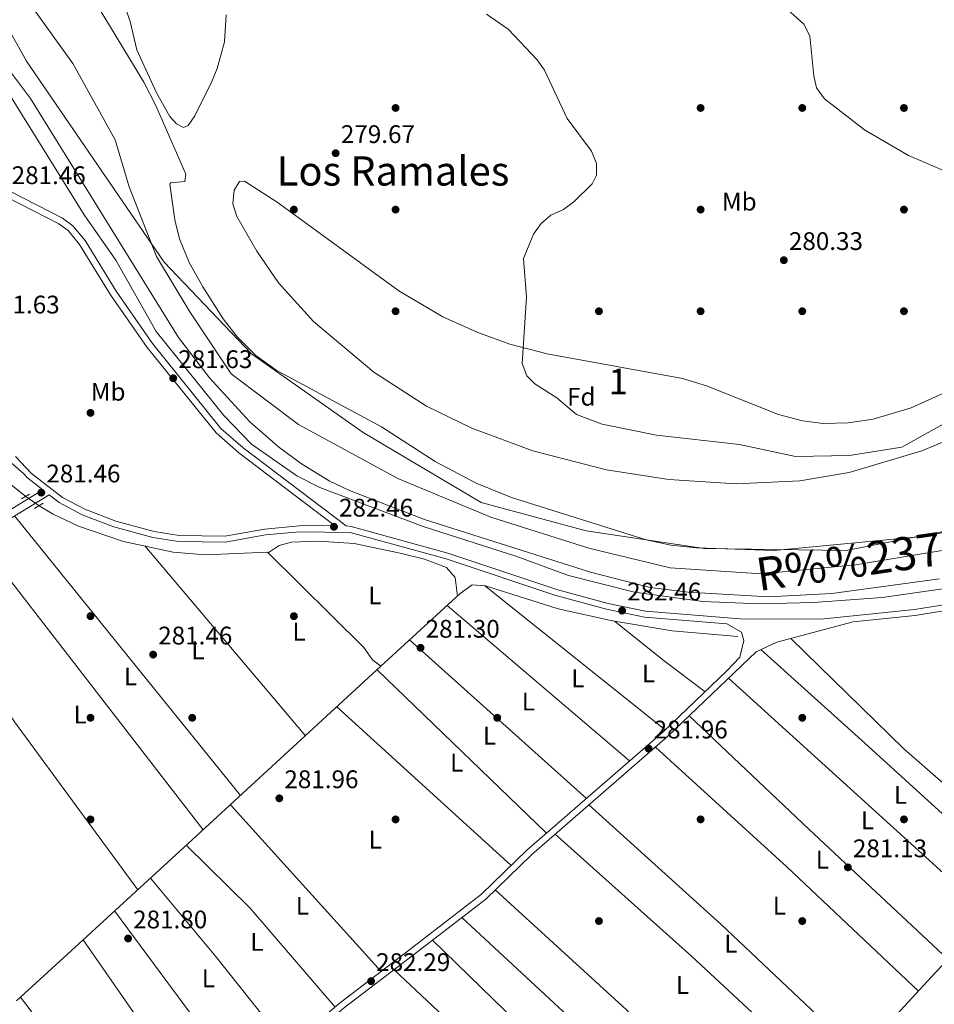
# Model space of a CAD drawing. Units: metres. Extents: x 601330 to 608271, y 4678274 to 4683002.
# Drawn here: x 601565 to 601925, y 4682378 to 4682766 of the extents above; entities that cross this region are included whole.
import ezdxf
from ezdxf.enums import TextEntityAlignment as Align

# ---------------------------------------------------------------- set-up
doc = ezdxf.new("R2010")
doc.units = ezdxf.units.M
doc.header["$MEASUREMENT"] = 0
for name, pattern in [('DGN Style 2', [87.36670000000001, 52.42002, -34.94668000000001]), ('DGN Style 3', [122.31338000000002, 87.36670000000001, -34.94668000000001]), ('DGN Style 4', [139.87408670000002, 69.89336000000002, -34.94668000000001, 0.0873667, -34.94668000000001]), ('DGN Style 5', [61.15669000000001, 26.21001, -34.94668000000001])]:
    doc.linetypes.add(name, pattern=pattern)
for name, color, linetype, lineweight in [('Nivel 1', 7, 'Continuous', 0), ('Nivel 11', 7, 'Continuous', 0), ('Nivel 13', 7, 'Continuous', 0), ('Nivel 17', 7, 'Continuous', 0), ('Nivel 21', 7, 'Continuous', 0), ('Nivel 22', 7, 'Continuous', 0), ('Nivel 23', 7, 'Continuous', 0), ('Nivel 35', 7, 'Continuous', 0), ('Nivel 36', 7, 'Continuous', 0), ('Nivel 37', 7, 'Continuous', 0), ('Nivel 41', 7, 'Continuous', 0), ('Nivel 43', 7, 'Continuous', 0), ('Nivel 45', 7, 'Continuous', 0), ('Nivel 48', 7, 'Continuous', 0), ('Nivel 5', 7, 'Continuous', 0), ('Nivel 51', 7, 'Continuous', 0), ('Nivel 57', 7, 'Continuous', 0), ('Nivel 7', 7, 'Continuous', 0)]:
    doc.layers.add(name, color=color, linetype=linetype, lineweight=lineweight)
doc.styles.add('Style-Arial', font='txt')
doc.styles.add('Style-Arial Narrow', font='txt')
doc.styles.add('Style-Times New Roman', font='txt')
doc.styles.add('Style-timesi', font='timesi.shx', dxfattribs={"bigfont": 'timesibig.shx'})

# ---------------------------------------------------------------- blocks, each defined once
blk = doc.blocks.new('5PATER')
at = {"layer": 'Nivel 7', "linetype": 'Continuous', "lineweight": 0}
h = blk.add_hatch(color=51, dxfattribs=at)
edge = h.paths.add_edge_path()
edge.add_ellipse((0.001245748251676559, 0.00372222438454628), major_axis=(-1.095731442372465, -1.110710699892244), ratio=0.9994222409660318, start_angle=0, end_angle=360)
blk = doc.blocks.new('5PERFI')
at = {"layer": 'Nivel 17', "linetype": 'Continuous', "lineweight": 0}
h = blk.add_hatch(color=7, dxfattribs=at)
edge = h.paths.add_edge_path()
edge.add_arc((-0.001135151833295822, 0.004649780690670013), 1.559999999766158, 315.0000000018422, 675.0000000018422)

msp = doc.modelspace()

# ---------------------------------------------------------------- linework, layer by layer
at = {"layer": 'Nivel 1', "color": 7, "linetype": 'Continuous', "lineweight": 0}
msp.add_polyline3d([(601480.2199999988, 4682902.030000001, 276.8), (601481.9499999993, 4682899.609999999, 276.79), (601542.1700000018, 4682794.66, 276.54), (601567.4100000001, 4682749.43, 276.45), (601621.5199999996, 4682670.330000002, 276.48), (601655.9899999984, 4682634.23, 276.53), (601699.8399999999, 4682603.210000001, 276.6), (601746.2800000012, 4682575.73, 276.71), (601787.5500000007, 4682564.530000001, 276.89), (601833.9899999984, 4682557.629999999, 276.58), (601889.9100000001, 4682556.77, 276.69), (601938.0700000003, 4682566.25, 276.9), (601991.4100000001, 4682597.27, 278.05), (602051.5500000007, 4682636.809999999, 277.2), (602067.0599999987, 4682655.68, 277.25), (602074.8099999987, 4682687.559999999, 277.26), (602074.8099999987, 4682717.629999999, 277.63), (602059.3000000007, 4682761.489999998, 277.88), (602024.0700000003, 4682796.73, 277.85), (601976.7600000016, 4682828.609999999, 278.31), (601930.3200000003, 4682850.059999999, 278.24), (601883.0199999996, 4682863.850000001, 278.11), (601850.370000001, 4682883.580000002, 277.96), (601834.4299999997, 4682907.23, 278.05)], dxfattribs=at)
at = {"layer": 'Nivel 11', "color": 142, "linetype": 'Continuous', "lineweight": 13}
for points in [[(601464.3299999982, 4682901.800000001, 277.14), (601473.8099999987, 4682881.649999999, 277.14), (601495.6700000018, 4682840.43, 277.01), (601498.0300000012, 4682830.57, 277.01), (601511.6700000018, 4682814.699999999, 276.99), (601542.9400000013, 4682769.370000001, 276.53), (601569.0500000007, 4682734.710000001, 276.48), (601627.2699999996, 4682640.649999999, 276.36), (601639.3900000006, 4682624.77, 276.44), (601655.2199999988, 4682607.43, 276.54), (601666.5399999991, 4682597.57, 276.6), (601675.6000000015, 4682591, 276.54), (601686.4499999993, 4682584.280000001, 276.48), (601694.4600000009, 4682580.399999999, 276.46), (601724.0500000007, 4682568.969999999, 276.36), (601789.3399999999, 4682548.280000001, 277.1), (601812.8099999987, 4682542.25, 277.14), (601827.6999999993, 4682540.43, 277.15), (601859.3200000003, 4682538.649999999, 277.04), (601884.1900000013, 4682539.879999999, 277.01), (601926.6400000006, 4682545.640000001, 277.01)], [(601564.8200000003, 4682821.859999999, 276.21), (601613.6099999994, 4682741.16, 276.21), (601618.1999999993, 4682732.289999999, 276.21), (601630.0899999999, 4682704.960000001, 276.61), (601629.6499999985, 4682702.010000002, 276.61), (601624.2100000009, 4682701.539999999, 276.61), (601623.870000001, 4682700.960000001, 276.61), (601625.8099999987, 4682686.920000002, 276.53), (601627.6400000006, 4682679.469999999, 276.48), (601631.4699999988, 4682670.219999999, 276.53), (601636.7399999984, 4682660.620000001, 276.61), (601644.7600000016, 4682647.960000001, 276.51), (601650.4600000009, 4682640.789999999, 276.48), (601657.6099999994, 4682633.640000001, 276.54), (601665.6700000018, 4682627.760000002, 276.61), (601707.1400000006, 4682605.449999999, 276.61), (601728.129999999, 4682591.870000001, 276.61), (601744.2800000012, 4682583.280000001, 276.74), (601758.1999999993, 4682577.719999999, 276.87), (601811.2100000009, 4682561.050000001, 276.87), (601820.9600000009, 4682558.890000001, 276.77), (601830.9400000013, 4682557.859999999, 276.58), (601861.3599999994, 4682556.800000001, 276.48), (601922.5300000012, 4682562.57, 276.85), (601930.4699999988, 4682564.59, 276.88)]]:
    msp.add_polyline3d(points, dxfattribs=at)
at = {"layer": 'Nivel 13', "color": 4, "linetype": 'Continuous', "lineweight": 0, "extrusion": (0.005155028337672752, -0.01155437386030102, 0.999919957860395), "elevation": -50719.72369218276, "flags": 128}
msp.add_lwpolyline([(601789.3304149471, 4682255.54466369), (601811.9609390758, 4682251.794413347), (601837.8414200172, 4682249.494259801)], dxfattribs=at)
at = {"layer": 'Nivel 13', "color": 4, "linetype": 'Continuous', "lineweight": 0, "extrusion": (-0.6601296799143568, 0.7193255097888682, 0.216332190538426), "elevation": 2971106.132400475, "flags": 128}
msp.add_lwpolyline([(-3609163.349283233, -658046.7260658386), (-3609165.473503612, -658046.7212879987), (-3609198.886255279, -658046.6456120516), (-3609252.698497195, -658046.5212149316), (-3609358.021935273, -658047.0640698358)], dxfattribs=at)
at = {"layer": 'Nivel 13', "color": 4, "linetype": 'Continuous', "lineweight": 0}
for points in [[(601336.0100000016, 4682491.07, 281.44), (601337.0199999996, 4682491.899999999, 281.46), (601378.0899999999, 4682529.760000002, 281.51), (601391.0700000003, 4682540.66, 281.56), (601459.7899999991, 4682590.52, 281.78), (601507.2300000004, 4682622.710000001, 282.04), (601512.1400000006, 4682622.080000002, 282.04), (601567.1000000015, 4682578.129999999, 280.91)], [(601706.870000001, 4682511.260000002, 281.51), (601703.5, 4682513.809999999, 281.51), (601700.1900000013, 4682518.59, 281.51), (601662.1799999997, 4682556.210000001, 281.51), (601637.7800000012, 4682555.07, 281.47), (601625.1700000018, 4682556.23, 281.25), (601605.620000001, 4682560.420000002, 281.02), (601587.9299999997, 4682566.399999999, 280.79), (601577.8900000006, 4682571.07, 280.72), (601572.3999999985, 4682574.449999999, 280.75)], [(602069.0700000003, 4682544.690000001, 281.82), (602056.8999999985, 4682529.75, 281.12), (602032.6099999994, 4682504.57, 282.05), (602009.7699999996, 4682479.07, 281.65), (601924.9200000018, 4682390.59, 281.78), (601864.3200000003, 4682324.800000001, 281.78), (601837.0100000016, 4682297.25, 281.78), (601827.5700000003, 4682285.59, 281.78), (601783.8000000007, 4682226.66, 281.65), (601762.2899999991, 4682199.84, 282.98), (601752.8000000007, 4682186.84, 282.98), (601749.1999999993, 4682187.239999998, 282.84), (601701.4800000004, 4682205.07, 282.19), (601607.4699999988, 4682241.23, 281.88), (601565.8099999987, 4682258.16, 281.59)], [(601798.7800000012, 4682529.02, 281.7), (601796.7399999984, 4682529.350000001, 281.71), (601776.620000001, 4682533.82, 281.71), (601748.0300000012, 4682542.960000001, 281.12), (601742.7899999991, 4682543.27, 281.24), (601738.0100000016, 4682539.920000002, 281.25), (601706.870000001, 4682511.260000002, 281.51)]]:
    msp.add_polyline3d(points, dxfattribs=at)
at = {"layer": 'Nivel 21', "color": 1, "linetype": 'DGN Style 2', "lineweight": 0, "elevation": 281.56, "flags": 128}
for points in [[(601565.4899999984, 4682577.18), (601568.6099999994, 4682579.02)], [(601570.620000001, 4682573.309999999), (601574.0399999991, 4682575.5)]]:
    msp.add_lwpolyline(points, dxfattribs=at)
at = {"layer": 'Nivel 21', "color": 7, "linetype": 'Continuous', "lineweight": 0}
for points in [[(601462.8000000007, 4682774.219999999, 282.58), (601464.4499999993, 4682764.920000002, 282.46), (601464.2699999996, 4682736.420000002, 282.22), (601465.3399999999, 4682726.129999999, 282.17), (601479.5100000016, 4682684.280000001, 282.18), (601483.4600000009, 4682674.850000001, 282.28), (601489.5, 4682663.719999999, 282.31), (601495.3500000015, 4682655.199999999, 282.31), (601511.4299999997, 4682637.890000001, 282.31), (601521.0399999991, 4682626.219999999, 282.57), (601566.2100000009, 4682587.07, 281.62), (601567.8000000007, 4682585.379999999, 281.76), (601573.870000001, 4682580.68, 282.05)], [(601544.0300000012, 4682722.02, 281.85), (601546.1600000001, 4682717.940000001, 281.51), (601552.0500000007, 4682703.920000002, 281.25), (601555.4899999984, 4682699.27, 281.31), (601559.9200000018, 4682695.77, 281.38), (601580.1900000013, 4682685.34, 281.51), (601583.8299999982, 4682682.75, 281.51), (601588.3000000007, 4682677.280000001, 281.51), (601600.5300000012, 4682657.43, 281.78), (601614.8599999994, 4682636.75, 281.63), (601642, 4682603.080000002, 282.13), (601650.9499999993, 4682595.239999998, 282.22), (601688.4600000009, 4682566.809999999, 282.3)], [(601560.0599999987, 4682568.77, 282.05), (601576.3999999985, 4682578.719999999, 282.05), (601580.2300000004, 4682575.75, 281.84), (601589.3500000015, 4682570.920000002, 281.84), (601601.8099999987, 4682566.120000001, 281.84), (601617.1700000018, 4682562.010000002, 281.9), (601627.3200000003, 4682560.379999999, 282.17), (601645.6900000013, 4682560.109999999, 282.49), (601661.4600000009, 4682562.949999999, 282.63), (601674.8000000007, 4682564.210000001, 282.64), (601694.7100000009, 4682563.960000001, 282.64), (601732.5199999996, 4682553.559999999, 282.93), (601775.6999999993, 4682539.120000001, 283.38), (601795.6499999985, 4682533.710000001, 283.39), (601810.5399999991, 4682530.600000001, 283.09), (601842.8900000006, 4682527.949999999, 282.24), (601848.7100000009, 4682524.629999999, 282.24), (601849.5799999982, 4682521.449999999, 281.71), (601848.0899999999, 4682514.850000001, 281.44), (601845.379999999, 4682512.080000002, 282.44), (601843.0500000007, 4682509.559999999, 282.5), (601817.8200000003, 4682485.440000001, 282.5), (601764.3099999987, 4682438.899999999, 282.24), (601746.4100000001, 4682421.550000001, 282.84), (601716.4699999988, 4682398.440000001, 282.1), (601690.4600000009, 4682378.530000001, 282.93), (601630.5199999996, 4682326.989999998, 282.47)], [(601936.8900000006, 4682534.5, 282.03), (601917.0500000007, 4682531.309999999, 282.57), (601892.6900000013, 4682528.760000002, 282.29)]]:
    msp.add_polyline3d(points, dxfattribs=at)
at = {"layer": 'Nivel 21', "color": 7, "linetype": 'DGN Style 3', "lineweight": 0}
for points in [[(601561.3399999999, 4682697.98, 281.38), (601581.5599999987, 4682687.580000002, 281.51), (601585.629999999, 4682684.670000002, 281.51), (601590.4400000013, 4682678.800000001, 281.51), (601602.7100000009, 4682658.850000001, 281.78), (601616.9499999993, 4682638.309999999, 281.63), (601643.8900000006, 4682604.890000001, 282.13), (601652.6000000015, 4682597.27, 282.22), (601693.1799999997, 4682566.52, 282.31), (601695.1700000018, 4682566.280000001, 282.64), (601733.2100000009, 4682555.809999999, 282.93), (601776.379999999, 4682541.370000001, 283.38), (601796.1999999993, 4682536.010000002, 283.39), (601810.879999999, 4682532.940000001, 283.09), (601848.1400000006, 4682529.890000001, 282.78), (601879.9400000013, 4682529.789999999, 282.8), (601916.7399999984, 4682533.649999999, 282.57), (601936.4699999988, 4682536.82, 282.03)], [(601563.0599999987, 4682593.870000001, 281.64), (601569.3900000006, 4682587.129999999, 281.76), (601581.5199999996, 4682577.739999998, 281.84), (601590.3299999982, 4682573.07, 281.84), (601602.5399999991, 4682568.370000001, 281.84), (601617.6600000001, 4682564.32, 281.9), (601627.5199999996, 4682562.73, 282.17), (601645.5, 4682562.469999999, 282.49), (601661.1400000006, 4682565.289999999, 282.63), (601674.6700000018, 4682566.57, 282.64), (601688.4600000009, 4682566.809999999, 282.3)], [(601337.1700000018, 4682410.109999999, 281.12), (601345.5700000003, 4682416.66, 281.12), (601399.1999999993, 4682462.600000001, 281.38), (601423.0300000012, 4682484.059999999, 282.05), (601434.8200000003, 4682493.330000002, 282.16), (601455.8000000007, 4682507.77, 282.18), (601472.9200000018, 4682518.140000001, 281.93), (601503.9800000004, 4682543.100000001, 282.28), (601510.3599999994, 4682547.43, 282.34), (601558.620000001, 4682571.390000001, 282.05), (601573.870000001, 4682580.68, 282.05)], [(601491.9100000001, 4682112.710000001, 280.27), (601495.1000000015, 4682127.84, 280.95), (601504.1700000018, 4682147.140000001, 280.91), (601526.7800000012, 4682205.940000001, 281.04), (601534.7600000016, 4682218.140000001, 281.11), (601561.5599999987, 4682255.68, 282.64), (601563.8500000015, 4682260.059999999, 282.64), (601572.4400000013, 4682272.02, 281.57), (601585.2800000012, 4682288.170000002, 281.44), (601599.9600000009, 4682301.210000001, 281.71), (601632.1000000015, 4682325.010000002, 282.47), (601692.0599999987, 4682376.57, 282.93), (601718.0199999996, 4682396.43, 282.1), (601748.0700000003, 4682419.629999999, 282.84), (601766.0199999996, 4682437.039999999, 282.24), (601819.5300000012, 4682483.57, 282.5), (601854.4499999993, 4682516.960000001, 282.5), (601862.629999999, 4682520.780000001, 282.77), (601892.6900000013, 4682528.760000002, 282.29)]]:
    msp.add_polyline3d(points, dxfattribs=at)
at = {"layer": 'Nivel 22', "color": 4, "linetype": 'DGN Style 5', "lineweight": 0, "extrusion": (0.02036249171705082, -0.01413848481485793, 0.9996926888690411), "elevation": -53674.33102116034, "flags": 128}
msp.add_lwpolyline([(4189414.327621542, 2175855.614689521), (4189414.327621542, 2175849.16038863)], dxfattribs=at)
at = {"layer": 'Nivel 23', "color": 70, "linetype": 'DGN Style 4', "lineweight": 0}
msp.add_polyline3d([(601486.8599999994, 4682902.129999999, 276.66), (601509.9100000001, 4682860.289999999, 276.6), (601551.0500000007, 4682796.760000002, 276.41), (601585.6000000015, 4682748.469999999, 276.35), (601602.3599999994, 4682718.489999998, 276.33), (601607.8399999999, 4682700, 276.49), (601618.5100000016, 4682672.559999999, 276.46), (601631.7100000009, 4682650.699999999, 276.48), (601647.9699999988, 4682626.309999999, 276.49), (601674.3900000006, 4682606.48, 276.6), (601713.5, 4682585.140000001, 276.53), (601750.0799999982, 4682569.890000001, 276.72), (601788.6900000013, 4682557.690000001, 276.92), (601820.6900000013, 4682550.07, 276.96), (601856.5199999996, 4682547.59, 276.78), (601893.6000000015, 4682551.149999999, 276.81), (601947.9600000009, 4682560.289999999, 276.95), (601989.1099999994, 4682572.489999998, 276.99), (602016.5399999991, 4682587.739999998, 276.85), (602029.5899999999, 4682599.359999999, 276.89), (602043.3000000007, 4682616.640000001, 276.94), (602052.4499999993, 4682625.789999999, 276.92), (602066.6700000018, 4682635.449999999, 277.09), (602078.8599999994, 4682645.609999999, 277.06)], dxfattribs=at)
at = {"layer": 'Nivel 35', "color": 92, "linetype": 'DGN Style 3', "lineweight": 0}
for points in [[(601645.9800000004, 4682767.600000001, 279.58), (601645.2600000016, 4682757, 279.58), (601642.4699999988, 4682746.52, 279.58), (601640.3299999982, 4682741.460000001, 279.58), (601633.6999999993, 4682727.949999999, 279.58), (601630.9899999984, 4682724.09, 279.58), (601629.120000001, 4682723.34, 279.58), (601626.4899999984, 4682724.710000001, 279.6), (601623.8500000015, 4682727.68, 279.63), (601618.6000000015, 4682736.91, 279.72), (601610.7600000016, 4682753.879999999, 279.85), (601608.2399999984, 4682765.09, 279.82), (601601.7800000012, 4682783.989999998, 279.66)], [(601930, 4682705.609999999, 282.19), (601914.4299999997, 4682712.32, 282.33), (601897.1400000006, 4682722.330000002, 282.56), (601881.3200000003, 4682734.640000001, 282.76), (601878.1999999993, 4682738.920000002, 282.77), (601877.0899999999, 4682743.649999999, 282.73), (601875.629999999, 4682759.350000001, 282.53), (601873.1799999997, 4682763.989999998, 282.5), (601864.1400000006, 4682772.140000001, 282.57)], [(601950.5, 4682608.91, 281.1), (601919.5799999982, 4682596.080000002, 280.95), (601890.9899999984, 4682587.530000001, 280.81), (601871.620000001, 4682584.27, 280.65), (601846.5399999991, 4682583.050000001, 280.25), (601820.0500000007, 4682584.77, 279.97), (601795.5399999991, 4682588.600000001, 279.85), (601766.5500000007, 4682596.050000001, 279.76), (601742.6600000001, 4682604.920000002, 279.73), (601724.7300000004, 4682613.620000001, 279.73), (601704.0899999999, 4682627.010000002, 279.73), (601680.370000001, 4682646.920000002, 279.73), (601666.5399999991, 4682662.239999998, 279.73), (601658.0899999999, 4682674.609999999, 279.73), (601650.2199999988, 4682688.34, 279.73), (601648.6499999985, 4682693.27, 279.73), (601649.0599999987, 4682698.629999999, 279.73), (601651.2100000009, 4682702.039999999, 279.73), (601653.1499999985, 4682702.18, 279.73), (601666.0599999987, 4682693.98, 279.73), (601713.9499999993, 4682659, 279.73), (601731.25, 4682648.82, 279.73), (601744.9100000001, 4682642.57, 279.73), (601757.620000001, 4682638.010000002, 279.73), (601772.2100000009, 4682634.190000001, 279.73), (601825.4400000013, 4682624.539999999, 279.73), (601834.9499999993, 4682621.620000001, 279.73), (601863.2699999996, 4682610.399999999, 279.73), (601872.7399999984, 4682607.82, 279.73), (601880.8000000007, 4682606.82, 279.73), (601890.6000000015, 4682607.030000001, 279.73), (601900.5500000007, 4682608.559999999, 279.73), (601915.4200000018, 4682612.940000001, 279.73), (601934.3099999987, 4682621.59, 279.73)]]:
    msp.add_polyline3d(points, dxfattribs=at)
at = {"layer": 'Nivel 36', "color": 92, "linetype": 'Continuous', "lineweight": 0, "extrusion": (0.0007115715842460803, -0.0008798805530538079, 0.9999993597378416), "elevation": -3409.997870724926, "flags": 128}
msp.add_lwpolyline([(601562.3870051503, 4682569.222208176), (601651.2970964909, 4682459.282165617)], dxfattribs=at)
at = {"layer": 'Nivel 36', "color": 92, "linetype": 'Continuous', "lineweight": 0, "extrusion": (0.0005549169710382907, -0.0007162704319467728, 0.9999995895118275), "elevation": -2738.049859625658, "flags": 128}
msp.add_lwpolyline([(601636.6908869818, 4682446.179964896), (601548.8208283707, 4682559.599993989)], dxfattribs=at)
at = {"layer": 'Nivel 36', "color": 92, "linetype": 'Continuous', "lineweight": 0, "extrusion": (-0.003957627734972412, 0.004683234593284327, 0.9999812020715468), "elevation": 19829.67118278185, "flags": 128}
msp.add_lwpolyline([(601673.5228539146, 4682442.372549236), (601610.3609739579, 4682517.113368876)], dxfattribs=at)
at = {"layer": 'Nivel 36', "color": 92, "linetype": 'Continuous', "lineweight": 0, "extrusion": (-0.3814832133036017, -0.2696156907024117, 0.8841820724797694), "elevation": -1491710.02128273, "flags": 128}
msp.add_lwpolyline([(-3476738.56506246, 2824032.639187273), (-3476670.532434905, 2824030.498512596), (-3476588.551282013, 2824032.082611855)], dxfattribs=at)
at = {"layer": 'Nivel 36', "color": 92, "linetype": 'Continuous', "lineweight": 0, "extrusion": (-0.01185882599604882, 0.009457713870864581, 0.9998849533292979), "elevation": 37431.21960075916, "flags": 128}
msp.add_lwpolyline([(601779.7275847718, 4682341.674790688), (601708.5962203518, 4682398.397327613)], dxfattribs=at)
at = {"layer": 'Nivel 36', "color": 92, "linetype": 'Continuous', "lineweight": 0, "extrusion": (-0.009274190916620306, 0.00791090940386645, 0.999925700687429), "elevation": 31743.79521076863, "flags": 128}
msp.add_lwpolyline([(601709.6289336272, 4682430.619082477), (601781.4065125287, 4682369.397166736)], dxfattribs=at)
at = {"layer": 'Nivel 36', "color": 92, "linetype": 'Continuous', "lineweight": 0, "extrusion": (-0.5706394613155327, -0.7209330056294105, 0.3932253890374618), "elevation": -3719089.080382993, "flags": 128}
msp.add_lwpolyline([(-2434279.668369088, 1590879.876812644), (-2434254.657647628, 1590879.463518545), (-2434234.523961481, 1590880.746905491)], dxfattribs=at)
at = {"layer": 'Nivel 36', "color": 92, "linetype": 'Continuous', "lineweight": 0, "extrusion": (-0.007407807738438671, 0.006645301939024914, 0.9999504809472566), "elevation": 26940.76391956551, "flags": 128}
msp.add_lwpolyline([(601773.2589502931, 4682383.578748766), (601703.6939695626, 4682445.980126604)], dxfattribs=at)
at = {"layer": 'Nivel 36', "color": 92, "linetype": 'Continuous', "lineweight": 0, "extrusion": (-0.3291366843707228, -0.3665546297550864, 0.8702337309059899), "elevation": -1914251.092360079, "flags": 128}
msp.add_lwpolyline([(-2680476.002038788, 3382045.173468247), (-2680546.019322177, 3382044.016434565), (-2680608.118479908, 3382047.122156564)], dxfattribs=at)
at = {"layer": 'Nivel 36', "color": 92, "linetype": 'Continuous', "lineweight": 0, "extrusion": (0.6662932621958235, 0.7341117487957398, 0.1308939610238314), "elevation": 3838541.177180233, "flags": 128}
msp.add_lwpolyline([(2701341.615443058, -506517.1834935634), (2701286.626944494, -506518.7973788287), (2701203.980402129, -506518.0206965446)], dxfattribs=at)
at = {"layer": 'Nivel 36', "color": 92, "linetype": 'Continuous', "lineweight": 0, "extrusion": (-0.005899042968477668, 0.005707550139924742, 0.999966312014288), "elevation": 23457.68465820313, "flags": 128}
msp.add_lwpolyline([(601696.581008412, 4682452.292793814), (601763.1243339591, 4682387.911745161)], dxfattribs=at)
at = {"layer": 'Nivel 36', "color": 92, "linetype": 'Continuous', "lineweight": 0, "extrusion": (0.003997569728393852, -0.003621633677654951, 0.9999854514970563), "elevation": -14269.91594186527, "flags": 128}
msp.add_lwpolyline([(601837.5916974097, 4682485.547972415), (601940.633872278, 4682392.197360206)], dxfattribs=at)
at = {"layer": 'Nivel 36', "color": 92, "linetype": 'Continuous', "lineweight": 0, "extrusion": (-0.006463671318685357, 0.005874095587154389, 0.9999618572496238), "elevation": 23897.92094917659, "flags": 128}
msp.add_lwpolyline([(601678.7608230263, 4682435.695744306), (601747.3946249783, 4682373.32466824)], dxfattribs=at)
at = {"layer": 'Nivel 36', "color": 92, "linetype": 'Continuous', "lineweight": 0, "extrusion": (-0.6728103428070448, -0.7167396443256536, 0.1833317344700653), "elevation": -3760991.878740027, "flags": 128}
msp.add_lwpolyline([(-2765814.792863155, 701683.6977397231), (-2765889.796481054, 701682.7008434329), (-2765954.710008159, 701684.4403257351)], dxfattribs=at)
at = {"layer": 'Nivel 36', "color": 92, "linetype": 'Continuous', "lineweight": 0, "extrusion": (0.4428161158915139, 0.4713676126712035, 0.7627099456748965), "elevation": 2473877.920539628, "flags": 128}
msp.add_lwpolyline([(2767417.211271383, -2917040.47921237), (2767347.224207474, -2917041.917192064), (2767276.020604843, -2917041.561562676)], dxfattribs=at)
at = {"layer": 'Nivel 36', "color": 92, "linetype": 'Continuous', "lineweight": 0, "extrusion": (-0.003640953738730743, 0.004022404509404572, 0.9999852817506042), "elevation": 16926.07992593365, "flags": 128}
msp.add_lwpolyline([(601704.0298582725, 4682360.976299997), (601644.6585041285, 4682426.56683062)], dxfattribs=at)
at = {"layer": 'Nivel 36', "color": 92, "linetype": 'Continuous', "lineweight": 0, "extrusion": (0.1780556645606341, 0.1871328399337519, 0.9660628760780532), "elevation": 983666.0551267987, "flags": 128}
msp.add_lwpolyline([(2791730.200471705, -3677797.404791266), (2791660.221679812, -3677799.301758636), (2791585.18118754, -3677799.611467596)], dxfattribs=at)
at = {"layer": 'Nivel 36', "color": 92, "linetype": 'Continuous', "lineweight": 0, "extrusion": (0.05627190964318955, 0.05666562599542455, 0.9968061391342128), "elevation": 299478.1138637377, "flags": 128}
msp.add_lwpolyline([(2872278.986302186, -3734562.337456401), (2872353.948779268, -3734559.833054371), (2872425.825532351, -3734556.07645132)], dxfattribs=at)
at = {"layer": 'Nivel 36', "color": 92, "linetype": 'Continuous', "lineweight": 0, "extrusion": (0.2823782598404304, 0.2719945902203046, 0.9199355745161609), "elevation": 1443745.345053657, "flags": 128}
msp.add_lwpolyline([(2955035.097998818, -3386824.185933679), (2955000.093508583, -3386825.206160814), (2954948.614502583, -3386821.941434)], dxfattribs=at)
at = {"layer": 'Nivel 36', "color": 92, "linetype": 'Continuous', "lineweight": 0, "extrusion": (0.7260918613152989, 0.5943772592409217, 0.3456968073745191), "elevation": 3220054.741080042, "flags": 128}
msp.add_lwpolyline([(3242178.192227282, -1186002.100008495), (3242138.186999729, -1186002.995200418), (3242092.306958323, -1186001.268758852)], dxfattribs=at)
at = {"layer": 'Nivel 36', "color": 92, "linetype": 'Continuous', "lineweight": 0, "extrusion": (0.3688102463202972, 0.3901489442068225, 0.8436603603011483), "elevation": 2049013.258477489, "flags": 128}
msp.add_lwpolyline([(2779318.370021256, -3219336.467076499), (2779248.383021072, -3219337.882670064), (2779169.070442401, -3219338.199315995)], dxfattribs=at)
at = {"layer": 'Nivel 36', "color": 92, "linetype": 'Continuous', "lineweight": 0, "extrusion": (-0.004736809702754707, 0.006391761098215086, 0.9999683535112015), "elevation": 27361.15429424296, "flags": 128}
msp.add_lwpolyline([(601596.6661214605, 4682335.722515076), (601647.558771614, 4682267.051112287)], dxfattribs=at)
at = {"layer": 'Nivel 36', "color": 92, "linetype": 'Continuous', "lineweight": 0, "extrusion": (0.004030328021576389, -0.003739689872180224, 0.9999848854736249), "elevation": -14802.96011368078, "flags": 128}
msp.add_lwpolyline([(601732.693708159, 4682389.793901425), (601843.3561545834, 4682287.113183413)], dxfattribs=at)
at = {"layer": 'Nivel 36', "color": 92, "linetype": 'Continuous', "lineweight": 0, "extrusion": (-0.2114571235390459, -0.1446149409243049, 0.9666294035285977), "elevation": -804083.4311198853, "flags": 128}
msp.add_lwpolyline([(-3525383.880500471, 3035116.476638131), (-3525348.871013971, 3035116.710849512), (-3525298.905624727, 3035118.896822438)], dxfattribs=at)
at = {"layer": 'Nivel 36', "color": 92, "linetype": 'Continuous', "lineweight": 0, "extrusion": (-0.4408193995330176, -0.464036699178893, 0.7683411994748865), "elevation": -2437843.170860267, "flags": 128}
msp.add_lwpolyline([(-2788531.480175173, 2926966.681831915), (-2788611.474443369, 2926966.259983588), (-2788684.298081743, 2926967.541152578)], dxfattribs=at)
at = {"layer": 'Nivel 36', "color": 92, "linetype": 'Continuous', "lineweight": 0, "extrusion": (0.002412012060096434, -0.002264853429564235, 0.9999945263034016), "elevation": -8871.296139258853, "flags": 128}
msp.add_lwpolyline([(601709.5687550306, 4682383.747116577), (601824.1396760046, 4682276.166840658)], dxfattribs=at)
at = {"layer": 'Nivel 36', "color": 92, "linetype": 'Continuous', "lineweight": 0, "extrusion": (0.7935419706200719, 0.6002032800813882, 0.1002355398247329), "elevation": 3287775.816279319, "flags": 128}
msp.add_lwpolyline([(3371584.707404209, -330936.8289052043), (3371544.73064583, -330937.8842200479), (3371502.350832438, -330936.5675891475)], dxfattribs=at)
at = {"layer": 'Nivel 36', "color": 92, "linetype": 'Continuous', "lineweight": 0}
msp.add_polyline3d([(601662.4699999988, 4682555.920000002, 281.51), (601666.8200000003, 4682558.82, 281.65), (601671.6499999985, 4682560.120000001, 281.65), (601682.2600000016, 4682560.559999999, 281.65), (601696.3099999987, 4682559.57, 281.65), (601714.3599999994, 4682555.84, 281.91), (601723.9699999988, 4682553.41, 281.91), (601732.6900000013, 4682550.080000002, 281.91), (601736.0500000007, 4682546.23, 281.99), (601736.9200000018, 4682538.920000002, 281.26)], dxfattribs=at)
at = {"layer": 'Nivel 5', "color": 30, "linetype": 'Continuous', "lineweight": 0, "elevation": 280, "flags": 128}
for points in [[(601515.9600000009, 4682801.77), (601544.4200000018, 4682762.289999999), (601590.1000000015, 4682688.93), (601602.620000001, 4682671.059999999), (601618.4600000009, 4682643.07), (601645.0500000007, 4682609.969999999), (601655.9899999984, 4682598.690000001), (601673.7800000012, 4682586.239999998), (601682.8500000015, 4682581.620000001), (601723.4299999997, 4682566.32), (601760.25, 4682554.5), (601780.6099999994, 4682546.98), (601806.5899999999, 4682540.370000001), (601833.5500000007, 4682536.82), (601855.7199999988, 4682535.870000001), (601876.9899999984, 4682536.420000002), (601904.0399999991, 4682538.390000001), (601937.0199999996, 4682543.09)], [(601748.4100000001, 4682767.98), (601756.879999999, 4682762.02), (601768.2899999991, 4682749.91), (601771.2100000009, 4682745.850000001), (601780.129999999, 4682726.890000001), (601789.6700000018, 4682713.969999999), (601791.6099999994, 4682709.149999999), (601791.6600000001, 4682704.52), (601789.9299999997, 4682701.190000001), (601782.8000000007, 4682694.050000001), (601778.6600000001, 4682690.98), (601773.7399999984, 4682688.789999999), (601769.8999999985, 4682685.59), (601766.8999999985, 4682681.390000001), (601762.9499999993, 4682671.780000001), (601764.0700000003, 4682656.530000001), (601762.4299999997, 4682630.379999999), (601764.2699999996, 4682625.550000001), (601767.4100000001, 4682622.43), (601776.0199999996, 4682616.859999999), (601783.8399999999, 4682610.370000001), (601793.9299999997, 4682606.530000001), (601815.3099999987, 4682602.260000002), (601847.9400000013, 4682598.609999999), (601869.9600000009, 4682593.77), (601891.2199999988, 4682594.27), (601911.7800000012, 4682597.469999999), (601936.0899999999, 4682611.010000002)]]:
    msp.add_lwpolyline(points, dxfattribs=at)
at = {"layer": 'Nivel 51', "color": 151, "linetype": 'Continuous', "lineweight": 13}
for points in [[(601930.4699999988, 4682564.59, 276.88), (601922.5300000012, 4682562.57, 276.85), (601861.3599999994, 4682556.800000001, 276.48), (601830.9400000013, 4682557.859999999, 276.58), (601820.9600000009, 4682558.890000001, 276.77), (601811.2100000009, 4682561.050000001, 276.87), (601758.1999999993, 4682577.719999999, 276.87), (601744.2800000012, 4682583.280000001, 276.74), (601728.129999999, 4682591.870000001, 276.61), (601707.1400000006, 4682605.449999999, 276.61), (601665.6700000018, 4682627.760000002, 276.61), (601657.6099999994, 4682633.640000001, 276.54), (601650.4600000009, 4682640.789999999, 276.48), (601644.7600000016, 4682647.960000001, 276.51), (601636.7399999984, 4682660.620000001, 276.61), (601631.4699999988, 4682670.219999999, 276.53), (601627.6400000006, 4682679.469999999, 276.48), (601625.8099999987, 4682686.920000002, 276.53), (601623.870000001, 4682700.960000001, 276.61), (601624.2100000009, 4682701.539999999, 276.61), (601629.6499999985, 4682702.010000002, 276.61), (601630.0899999999, 4682704.960000001, 276.61), (601618.1999999993, 4682732.289999999, 276.21), (601613.6099999994, 4682741.16, 276.21), (601564.8200000003, 4682821.859999999, 276.21)], [(601542.9400000013, 4682769.370000001, 276.53), (601569.0500000007, 4682734.710000001, 276.48), (601627.2699999996, 4682640.649999999, 276.36), (601639.3900000006, 4682624.77, 276.44), (601655.2199999988, 4682607.43, 276.54), (601666.5399999991, 4682597.57, 276.6), (601675.6000000015, 4682591, 276.54), (601686.4499999993, 4682584.280000001, 276.48), (601694.4600000009, 4682580.399999999, 276.46), (601724.0500000007, 4682568.969999999, 276.36), (601789.3399999999, 4682548.280000001, 277.1), (601812.8099999987, 4682542.25, 277.14), (601827.6999999993, 4682540.43, 277.15), (601859.3200000003, 4682538.649999999, 277.04), (601884.1900000013, 4682539.879999999, 277.01), (601926.6400000006, 4682545.640000001, 277.01)]]:
    msp.add_polyline3d(points, dxfattribs=at)
at = {"layer": 'Nivel 57', "color": 92, "linetype": 'DGN Style 3', "lineweight": 0}
for points in [[(601601.7800000012, 4682783.989999998, 279.66), (601608.2399999984, 4682765.09, 279.82), (601610.7600000016, 4682753.879999999, 279.85), (601618.6000000015, 4682736.91, 279.72), (601623.8500000015, 4682727.68, 279.63), (601626.4899999984, 4682724.710000001, 279.6), (601629.120000001, 4682723.34, 279.58), (601630.9899999984, 4682724.09, 279.58), (601633.6999999993, 4682727.949999999, 279.58), (601640.3299999982, 4682741.460000001, 279.58), (601642.4699999988, 4682746.52, 279.58), (601645.2600000016, 4682757, 279.58), (601645.9800000004, 4682767.600000001, 279.58)], [(601864.1400000006, 4682772.140000001, 282.57), (601873.1799999997, 4682763.989999998, 282.5), (601875.629999999, 4682759.350000001, 282.53), (601877.0899999999, 4682743.649999999, 282.73), (601878.1999999993, 4682738.920000002, 282.77), (601881.3200000003, 4682734.640000001, 282.76), (601897.1400000006, 4682722.330000002, 282.56), (601914.4299999997, 4682712.32, 282.33), (601930, 4682705.609999999, 282.19)], [(601934.3099999987, 4682621.59, 279.73), (601915.4200000018, 4682612.940000001, 279.73), (601900.5500000007, 4682608.559999999, 279.73), (601890.6000000015, 4682607.030000001, 279.73), (601880.8000000007, 4682606.82, 279.73), (601872.7399999984, 4682607.82, 279.73), (601863.2699999996, 4682610.399999999, 279.73), (601834.9499999993, 4682621.620000001, 279.73), (601825.4400000013, 4682624.539999999, 279.73), (601772.2100000009, 4682634.190000001, 279.73), (601757.620000001, 4682638.010000002, 279.73), (601744.9100000001, 4682642.57, 279.73), (601731.25, 4682648.82, 279.73), (601713.9499999993, 4682659, 279.73), (601666.0599999987, 4682693.98, 279.73), (601653.1499999985, 4682702.18, 279.73), (601651.2100000009, 4682702.039999999, 279.73), (601649.0599999987, 4682698.629999999, 279.73), (601648.6499999985, 4682693.27, 279.73), (601650.2199999988, 4682688.34, 279.73), (601658.0899999999, 4682674.609999999, 279.73), (601666.5399999991, 4682662.239999998, 279.73), (601680.370000001, 4682646.920000002, 279.73), (601704.0899999999, 4682627.010000002, 279.73), (601724.7300000004, 4682613.620000001, 279.73), (601742.6600000001, 4682604.920000002, 279.73), (601766.5500000007, 4682596.050000001, 279.76), (601795.5399999991, 4682588.600000001, 279.85), (601820.0500000007, 4682584.77, 279.97), (601846.5399999991, 4682583.050000001, 280.25), (601871.620000001, 4682584.27, 280.65), (601890.9899999984, 4682587.530000001, 280.81), (601919.5799999982, 4682596.080000002, 280.95), (601950.5, 4682608.91, 281.1)]]:
    msp.add_polyline3d(points, dxfattribs=at)

# ---------------------------------------------------------------- block references
at = {"layer": 'Nivel 17', "color": 7, "linetype": 'Continuous', "lineweight": 0}
for p in [(601712.6099999994, 4682730.989999998, 279.58), (601832.6099999994, 4682730.989999998, 280.42), (601872.6099999994, 4682730.989999998, 280.64), (601912.6099999994, 4682730.989999998, 280.74), (601672.6099999994, 4682690.989999998, 279.58), (601712.6099999994, 4682690.989999998, 279.36), (601832.6099999994, 4682690.989999998, 280.53), (601912.6099999994, 4682690.989999998, 280.53), (601712.6099999994, 4682650.989999998, 280.42), (601792.6099999994, 4682650.989999998, 279.36), (601832.6099999994, 4682650.989999998, 280), (601872.6099999994, 4682650.989999998, 280.42), (601912.6099999994, 4682650.989999998, 280.53), (601592.6099999994, 4682610.989999998, 281.7), (601592.6099999994, 4682530.989999998, 280.85), (601672.6099999994, 4682530.989999998, 281.27), (601592.6099999994, 4682490.989999998, 280.64), (601632.6099999994, 4682490.989999998, 281.38), (601752.6099999994, 4682490.989999998, 280.74), (601872.6099999994, 4682490.989999998, 280.96), (601592.6099999994, 4682450.989999998, 281.38), (601712.6099999994, 4682450.989999998, 281.48), (601832.6099999994, 4682450.989999998, 281.7), (601912.6099999994, 4682450.989999998, 281.17), (601792.6099999994, 4682410.989999998, 282.23), (601872.6099999994, 4682410.989999998, 281.38)]:
    msp.add_blockref('5PERFI', p, dxfattribs=at)
at = {"layer": 'Nivel 7', "color": 51, "linetype": 'Continuous', "lineweight": 0}
for p in [(601689.0399999991, 4682713.190000001, 279.67), (601865.3500000015, 4682671.09, 280.33), (601625.1400000006, 4682624.620000001, 281.63), (601573.2399999984, 4682579.620000001, 281.46), (601688.379999999, 4682566.18, 282.46), (601801.7300000004, 4682533.170000002, 282.46), (601722.4499999993, 4682518.510000002, 281.3), (601617.2399999984, 4682515.850000001, 281.46), (601812.1499999985, 4682478.859999999, 281.96), (601666.8900000006, 4682459.289999999, 281.96), (601890.5500000007, 4682432.109999999, 281.13), (601607.3900000006, 4682404.109999999, 281.8), (601702.9800000004, 4682387.32, 282.29)]:
    msp.add_blockref('5PATER', p, dxfattribs=at)

# ---------------------------------------------------------------- texts
at = {"layer": 'Nivel 37', "color": 92, "linetype": 'Continuous', "lineweight": 0}
for s, style, p in [('Mb', 'Style-Arial Narrow', (601847.8248305842, 4682694.129979998, 280.5)), ('Mb', 'Style-Arial Narrow', (601599.5348305851, 4682619.309979998, 281.68)), ('Fd', 'Style-Arial', (601785.6849360205, 4682617.34998, 279.89)), ('L', 'Style-Arial Narrow', (601704.4431471042, 4682539.11998, 281.5)), ('L', 'Style-Arial Narrow', (601674.6231471039, 4682524.86998, 281.33)), ('L', 'Style-Arial Narrow', (601634.8731471039, 4682517.559979998, 281.45)), ('L', 'Style-Arial Narrow', (601812.1331471056, 4682508.449979998, 281.64)), ('L', 'Style-Arial Narrow', (601608.3131471053, 4682507.269979998, 281.98)), ('L', 'Style-Arial Narrow', (601784.3431471027, 4682506.519979998, 281.92)), ('L', 'Style-Arial Narrow', (601764.8531471044, 4682497.36998, 281.54)), ('L', 'Style-Arial Narrow', (601588.5731471032, 4682492.259980001, 280.88)), ('L', 'Style-Arial Narrow', (601749.5531471036, 4682483.969979998, 281.89)), ('L', 'Style-Arial Narrow', (601736.6531471051, 4682473.329980001, 281.96)), ('L', 'Style-Arial Narrow', (601911.2131471038, 4682460.63998, 281.14)), ('L', 'Style-Arial Narrow', (601898.2631471045, 4682450.649979997, 281.8)), ('L', 'Style-Arial Narrow', (601704.6331471056, 4682443.02998, 281.66)), ('L', 'Style-Arial Narrow', (601880.5131471045, 4682435.129979998, 281.19)), ('L', 'Style-Arial Narrow', (601675.9231471047, 4682417.009980001, 282.26)), ('L', 'Style-Arial Narrow', (601863.5831471048, 4682417.069979999, 281.54)), ('L', 'Style-Arial Narrow', (601658.0831471048, 4682402.77998, 281.76)), ('L', 'Style-Arial Narrow', (601844.5031471029, 4682402.09998, 281.76)), ('L', 'Style-Arial Narrow', (601638.9431471042, 4682388.45998, 281.6)), ('L', 'Style-Arial Narrow', (601825.493147105, 4682385.839979999, 281.68))]:
    msp.add_text(s, height=6.99996, dxfattribs=dict(at, style=style)).set_placement(p, align=Align.MIDDLE_CENTER)
at = {"layer": 'Nivel 41', "color": 7, "linetype": 'Continuous', "lineweight": 0, "style": 'Style-Arial'}
for s, p in [('279.67', (601691.0899999999, 4682717.190000001, 279.67)), ('281.46', (601561.5799999982, 4682701.030000001, 281.46)), ('280.33', (601867.3399999999, 4682675.09, 280.33)), ('281.63', (601551.3200000003, 4682650.120000001, 281.63)), ('281.63', (601627.120000001, 4682628.620000001, 281.63)), ('281.46', (601575.2300000004, 4682583.620000001, 281.46)), ('282.46', (601690.370000001, 4682570.18, 282.46)), ('282.46', (601803.7100000009, 4682537.170000002, 282.46)), ('281.46', (601619.2300000004, 4682519.850000001, 281.46)), ('281.30', (601724.4400000013, 4682522.510000002, 281.3)), ('281.96', (601814.1400000006, 4682482.859999999, 281.96)), ('281.96', (601668.870000001, 4682463.289999999, 281.96)), ('281.13', (601892.5300000012, 4682436.109999999, 281.13)), ('281.80', (601609.370000001, 4682408.109999999, 281.8)), ('282.29', (601704.9699999988, 4682391.32, 282.29))]:
    msp.add_text(s, height=6.99996, dxfattribs=at).set_placement(p)
at = {"layer": 'Nivel 43', "color": 142, "linetype": 'Continuous', "lineweight": 0, "style": 'Style-timesi'}
msp.add_text('R%%237o Arag%%243n', height=12.99996, rotation=8.190697219272906, dxfattribs=at).set_placement((601855.5100000016, 4682540.850000001, 276.99))
at = {"layer": 'Nivel 45', "color": 7, "linetype": 'Continuous', "lineweight": 0, "style": 'Style-Times New Roman'}
msp.add_text('Los Ramales', height=11.49996, dxfattribs=at).set_placement((601711.6307478659, 4682706.18998, 279.45), align=Align.MIDDLE_CENTER)
at = {"layer": 'Nivel 48', "color": 92, "linetype": 'Continuous', "lineweight": 0, "style": 'Style-Arial Narrow'}
msp.add_text('1', height=9.99996, dxfattribs=at).set_placement((601800.2051870115, 4682623.329980001, 279.74), align=Align.MIDDLE_CENTER)

doc.saveas('drawing.dxf')
